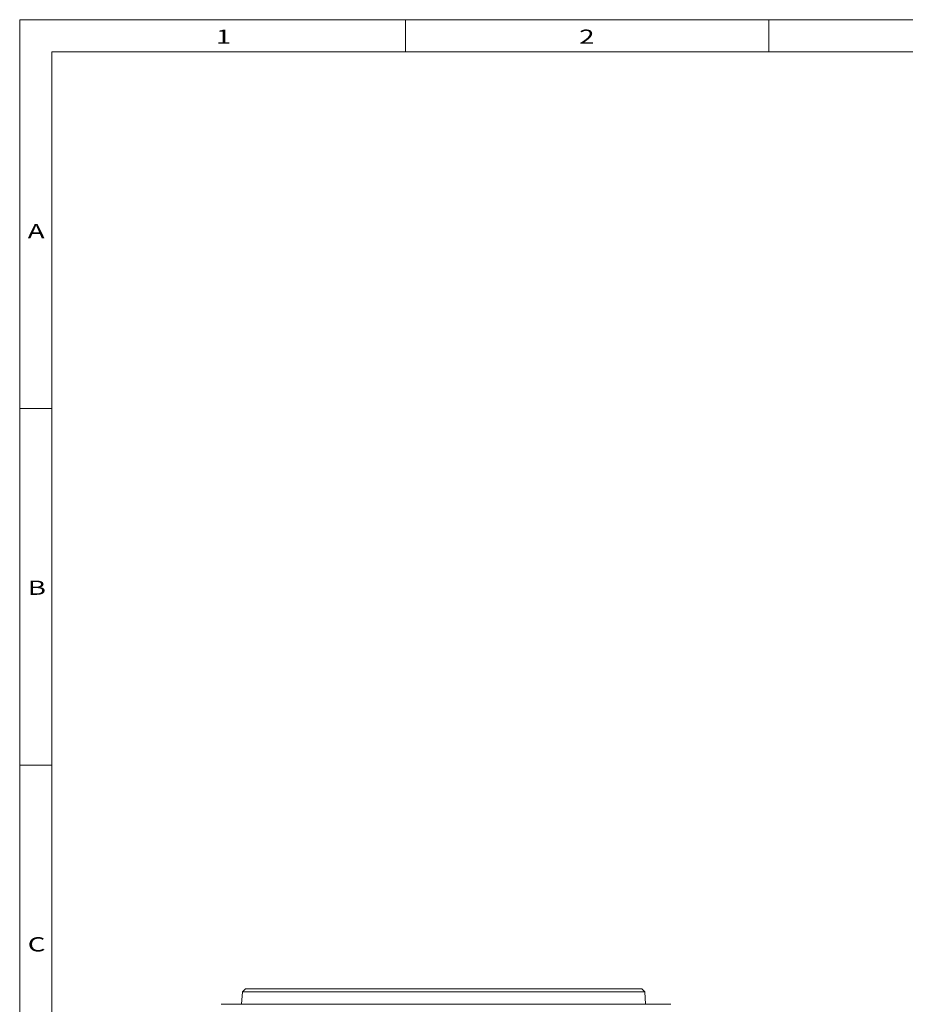
# Model space of a CAD drawing. Extents: x 1197 to 1675, y 958 to 1297.
# Drawn here: x 1197 to 1279, y 1205 to 1297 of the extents above; entities that cross this region are included whole.
import ezdxf

# ---------------------------------------------------------------- set-up
doc = ezdxf.new("R2010")
doc.units = 0
doc.header["$LTSCALE"] = 46.255
doc.layers.get('0').update_dxf_attribs({"linetype": 'CONTINUOUS'})
doc.layers.add('7_ALL_FEATURES', color=7, linetype='CONTINUOUS')
doc.layers.add('Layer 1', color=7, linetype='CONTINUOUS')
doc.styles.get("Standard").update_dxf_attribs({"font": 'txt', "width": 0.8})

msp = doc.modelspace()

# ---------------------------------------------------------------- linework, layer by layer
at = {"color": 7, "lineweight": 5}
for p, q in [((1217.53, 1204.984), (1217.612, 1206.156)), ((1217.89, 1206.415), (1217.612, 1206.156)), ((1217.612, 1206.156), (1255.1, 1206.156)), ((1217.89, 1206.415), (1254.822, 1206.415)), ((1254.822, 1206.415), (1255.1, 1206.156)), ((1255.182, 1204.984), (1255.1, 1206.156))]:
    msp.add_line(p, q, dxfattribs=at)
at = {"layer": '7_ALL_FEATURES', "color": 7, "lineweight": 5}
msp.add_line((1257.535, 1204.984), (1215.632, 1204.984), dxfattribs=at)
at = {"layer": 'Layer 1', "color": 7, "lineweight": 5}
for points in [[(1196.861, 1296.745), (1196.861, 958.401)], [(1674.982, 1296.745), (1196.861, 1296.745)], [(1232.812, 1296.745), (1232.812, 1293.745)], [(1266.664, 1296.745), (1266.664, 1293.745)], [(1199.861, 1293.745), (1199.861, 961.4)], [(1671.982, 1293.745), (1199.861, 1293.745)], [(1199.861, 1260.511), (1196.861, 1260.511)], [(1199.861, 1227.276), (1196.861, 1227.276)]]:
    msp.add_lwpolyline(points, dxfattribs=at)

# ---------------------------------------------------------------- texts
at = {"layer": 'Layer 1', "color": 7, "lineweight": 5, "char_height": 1.32578, "attachment_point": 7}
for s, insert in [('\\fArial|b0|i0|c0|p34;\\W1.42857;1', (1215.137, 1294.495)), ('\\fArial|b0|i0|c0|p34;\\W1.42857;2', (1248.988, 1294.495)), ('\\fArial|b0|i0|c0|p34;\\W1.42857;A', (1197.611, 1276.378)), ('\\fArial|b0|i0|c0|p34;\\W1.42857;B', (1197.611, 1243.144)), ('\\fArial|b0|i0|c0|p34;\\W1.42857;C', (1197.611, 1209.909))]:
    msp.add_mtext(s, dxfattribs=dict(at, insert=insert))

doc.saveas('drawing.dxf')
